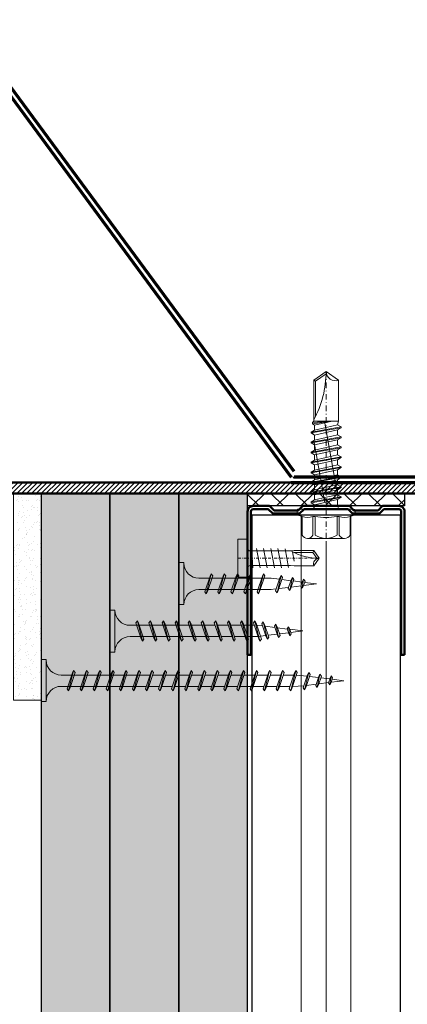
# Model space of a CAD drawing. Units: inches. Extents: x -63752 to 84410, y -23869 to 7399.
# Drawn here: x -32893 to -32823, y -12659 to -12480 of the extents above; entities that cross this region are included whole.
import ezdxf
from ezdxf import colors
from ezdxf.entities.mleader import LeaderData, LeaderLine
from ezdxf.math import Vec2, Vec3

# ---------------------------------------------------------------- set-up
doc = ezdxf.new("R2010")
doc.units = ezdxf.units.IN
doc.header["$MEASUREMENT"] = 0
doc.linetypes.add('AUSGEZOGEN', pattern=[0])
doc.linetypes.add('DASHDOT', pattern=[1, 0.5, -0.25, 0, -0.25])
doc.layers.get('0').update_dxf_attribs({"color": 255})
for name, color, linetype, lineweight in [('00_M COTE', 7, 'Continuous', 9), ('S_AXE', 103, 'DASHDOT', 13), ('S_IZOLATIE', 50, 'Continuous', 15), ('S_PIESA 2', 11, 'Continuous', 30), ('S_PIESA 5', 40, 'Continuous', 50), ('S_PLACI NIDA', 1, 'Continuous', 30), ('S_PROFIL 1', 170, 'Continuous', 70), ('S_PROFIL 2', 252, 'Continuous', 70), ('S_SURUBURI DIBLURI', 30, 'Continuous', 18), ('S_TEXT', 255, 'Continuous', 13)]:
    doc.layers.add(name, color=color, linetype=linetype, lineweight=lineweight)
doc.styles.add('1_5 RUBRIK', font='txt', dxfattribs={"height": 12.75})
doc.linetypes.add('BATTING', pattern='A,0.0001,-0.1,[134,ltypeshp.shx,S=0.1,R=0,X=-0.1,Y=0],-0.2,[134,ltypeshp.shx,S=0.1,R=180,X=0.1,Y=0],-0.1', length=0.4001)
doc.dimstyles.new('1_5 DIM', dxfattribs={"dimscale": 5, "dimtxt": 12.75, "dimasz": 2.5, "dimexe": 0.6, "dimexo": 3, "dimgap": 1, "dimtad": 1, "dimzin": 9, "dimdsep": 46, "dimtxsty": '1_5 RUBRIK', "dimcen": 0, "dimdle": 0.025, "dimclrt": 256, "dimazin": 2, "dimtfac": 1, "dimtmove": 1, "dimatfit": 1, "dimfxl": 5, "dimfxlon": 1, "dimtolj": 1, "dimtzin": 9, "dimarcsym": 0})

# ---------------------------------------------------------------- blocks, each defined once
blk = doc.blocks.new('AF 212x25')
at = {"layer": 'S_SURUBURI DIBLURI', "linetype": 'AUSGEZOGEN', "lineweight": 13}
for p, q in [((64435.2, -14724.2), (64436.11, -14724.2)), ((64435.2, -14731.84), (64435.2, -14724.2)), ((64436.11, -14724.2), (64436.11, -14731.84)), ((64436.11, -14724.31), (64436.11, -14724.2)), ((64438.85, -14727.05), (64451.98, -14727.05)), ((64439.91, -14729.54), (64440.88, -14726.67)), ((64440.17, -14729.9), (64441.09, -14726.25)), ((64441.35, -14726.6), (64440.39, -14729.47)), ((64441.09, -14726.25), (64440.88, -14726.67)), ((64441.09, -14726.25), (64441.35, -14726.6)), ((64441.2, -14727.05), (64443.12, -14727.05)), ((64442.28, -14729.54), (64443.25, -14726.67)), ((64442.55, -14729.9), (64443.46, -14726.25)), ((64443.73, -14726.6), (64442.76, -14729.47)), ((64443.46, -14726.25), (64443.25, -14726.67)), ((64443.46, -14726.25), (64443.73, -14726.6)), ((64444.66, -14729.54), (64445.62, -14726.67)), ((64444.92, -14729.9), (64445.83, -14726.25)), ((64446.1, -14726.6), (64445.14, -14729.47)), ((64445.83, -14726.25), (64445.62, -14726.67)), ((64445.83, -14726.25), (64446.1, -14726.6)), ((64445.95, -14727.05), (64447.87, -14727.05)), ((64447.03, -14729.54), (64448, -14726.67)), ((64447.29, -14729.9), (64448.21, -14726.25)), ((64448.47, -14726.6), (64447.51, -14729.47)), ((64448.21, -14726.25), (64448, -14726.67)), ((64448.21, -14726.25), (64448.47, -14726.6)), ((64449.4, -14729.54), (64450.37, -14726.67)), ((64449.67, -14729.9), (64450.58, -14726.25)), ((64450.85, -14726.6), (64449.88, -14729.47)), ((64450.58, -14726.25), (64450.37, -14726.67)), ((64450.58, -14726.25), (64450.85, -14726.6)), ((64451.98, -14727.05), (64453.49, -14727.24)), ((64452.78, -14729.35), (64453.57, -14726.99)), ((64453.78, -14726.57), (64453.04, -14729.71)), ((64453.26, -14729.27), (64454.05, -14726.92)), ((64453.78, -14726.57), (64453.57, -14726.99)), ((64453.78, -14726.57), (64454.05, -14726.92)), ((64455.34, -14729.28), (64455.82, -14726.91)), ((64455.82, -14726.91), (64455.61, -14727.32)), ((64455.82, -14726.91), (64456.08, -14727.26)), ((64455.14, -14728.71), (64453.37, -14728.93)), ((64453.92, -14727.29), (64455.55, -14727.5)), ((64455.61, -14727.32), (64455.07, -14728.92)), ((64455.34, -14729.28), (64455.55, -14728.84)), ((64456.08, -14727.26), (64455.55, -14728.84)), ((64455.62, -14728.65), (64457.39, -14728.43)), ((64455.99, -14727.55), (64457.61, -14727.75)), ((64457.37, -14728.49), (64457.66, -14727.63)), ((64457.63, -14728.85), (64457.37, -14728.49)), ((64457.63, -14728.85), (64457.86, -14727.21)), ((64457.63, -14728.85), (64457.84, -14728.42)), ((64457.86, -14727.21), (64457.66, -14727.63)), ((64458.13, -14727.56), (64457.84, -14728.42)), ((64457.86, -14727.21), (64458.13, -14727.56)), ((64460.2, -14728.08), (64457.86, -14728.37)), ((64458.05, -14727.81), (64460.2, -14728.08)), ((64438.85, -14729.1), (64451.98, -14729.1)), ((64440.17, -14729.9), (64439.91, -14729.54)), ((64440.17, -14729.9), (64440.39, -14729.47)), ((64440.51, -14729.1), (64442.43, -14729.1)), ((64442.55, -14729.9), (64442.28, -14729.54)), ((64442.55, -14729.9), (64442.76, -14729.47)), ((64444.92, -14729.9), (64444.66, -14729.54)), ((64444.92, -14729.9), (64445.14, -14729.47)), ((64445.26, -14729.1), (64447.18, -14729.1)), ((64447.29, -14729.9), (64447.03, -14729.54)), ((64447.29, -14729.9), (64447.51, -14729.47)), ((64449.67, -14729.9), (64449.4, -14729.54)), ((64449.67, -14729.9), (64449.88, -14729.47)), ((64452.9, -14728.99), (64451.86, -14729.12)), ((64453.04, -14729.71), (64452.78, -14729.35)), ((64453.04, -14729.71), (64453.26, -14729.27)), ((64455.34, -14729.28), (64455.07, -14728.92))]:
    blk.add_line(p, q, dxfattribs=at)
at = {"layer": 'S_SURUBURI DIBLURI', "linetype": 'Continuous', "lineweight": 0}
blk.add_line((64436.11, -14731.84), (64435.2, -14731.84), dxfattribs=at)
at = {"layer": 'S_SURUBURI DIBLURI', "linetype": 'AUSGEZOGEN', "lineweight": 13}
for centre, start, end in [((64438.85, -14724.31), 180, 270), ((64438.85, -14731.84), 90, 180)]:
    blk.add_arc(centre, 2.74, start, end, dxfattribs=at)
blk = doc.blocks.new('Profil NIDA standard UD 30 - s')
at = {"layer": 'S_PIESA 5'}
blk.add_lwpolyline([(-76.98, 846.53), (-76.98, 820.53, 0.414214), (-75.98, 819.53), (-72.98, 819.53), (-72.18, 820.33), (-67.78, 820.33), (-66.98, 819.53), (-58.48, 819.53), (-57.68, 820.33), (-53.28, 820.33), (-52.48, 819.53), (-49.48, 819.53, 0.414214), (-48.48, 820.53), (-48.48, 846.53), (-49.08, 846.53), (-49.08, 820.53, -0.414214), (-49.48, 820.13), (-52.23, 820.13), (-53.03, 820.93), (-57.93, 820.93), (-58.73, 820.13), (-66.73, 820.13), (-67.53, 820.93), (-72.43, 820.93), (-73.23, 820.13), (-75.98, 820.13, -0.414214), (-76.38, 820.53), (-76.38, 846.53)], format="xyb", close=True, dxfattribs=at)
blk = doc.blocks.new('JT365525')
at = {"layer": 'S_AXE', "ltscale": 2}
blk.add_line((0, 5.3), (0, -25), dxfattribs=at)
at = {"layer": 'S_SURUBURI DIBLURI'}
for p, q in [((-4.35, 4.7), (-4.35, 1.33)), ((3.37, 5.3), (-3.37, 5.3)), ((-2.38, 4.7), (-2.38, 1.33)), ((-1.98, 4.7), (-1.98, 1.33)), ((1.98, 4.7), (1.98, 1.33)), ((2.38, 4.7), (2.38, 1.33)), ((4.36, 4.7), (4.36, 1.33)), ((-5.25, 0.86), (-5.25, 0.2)), ((5.19, 1), (-5.19, 1)), ((-4.35, 1.33), (-5.12, 1.05)), ((5.05, 0), (-5.05, 0)), ((-1.98, 1.33), (-2.38, 1.33)), ((2.38, 1.33), (1.98, 1.33)), ((5.12, 1.05), (4.36, 1.33)), ((5.25, 0.86), (5.25, 0.2)), ((2.73, -1.17), (-2.73, -2.12)), ((2.73, -1.32), (-2.73, -2.27)), ((-2.08, -1.74), (-2.73, -2.12)), ((-2.08, -0.67), (-2.08, -1.74)), ((2.09, -0.67), (-2.08, -0.67)), ((2.09, -0.8), (-2.08, -1.74)), ((2.09, -1.69), (0, -2.17)), ((2.2, -12.48), (0.22, -1.22)), ((2.09, -0.67), (2.09, -0.8)), ((2.73, -1.17), (2.09, -0.8)), ((2.73, -1.32), (2.09, -1.69)), ((2.09, -1.69), (2.09, -2.61)), ((2.73, -1.17), (2.73, -1.32)), ((-2.73, -2.12), (-2.73, -2.27)), ((-2.08, -2.64), (-2.73, -2.27)), ((2.73, -2.98), (-2.73, -3.93)), ((2.73, -3.13), (-2.73, -4.08)), ((-2.08, -3.55), (-2.73, -3.93)), ((0.28, -16), (-2.19, -2)), ((0, -2.17), (-2.08, -2.64)), ((2.09, -2.61), (-2.08, -3.55)), ((-2.08, -2.64), (-2.08, -3.55)), ((2.09, -3.5), (0, -3.98)), ((2.73, -2.98), (2.09, -2.61)), ((2.73, -3.13), (2.09, -3.5)), ((2.09, -3.5), (2.09, -4.42)), ((2.73, -2.98), (2.73, -3.13)), ((-2.73, -3.93), (-2.73, -4.08)), ((-2.08, -4.45), (-2.73, -4.08)), ((2.73, -4.79), (-2.73, -5.74)), ((2.73, -4.94), (-2.73, -5.89)), ((0, -3.98), (-2.08, -4.45)), ((2.09, -4.42), (-2.08, -5.36)), ((-2.08, -4.45), (-2.08, -5.36)), ((2.09, -5.31), (0, -5.79)), ((2.73, -4.79), (2.09, -4.42)), ((2.73, -4.94), (2.09, -5.31)), ((2.09, -5.31), (2.09, -6.23)), ((2.73, -4.79), (2.73, -4.94)), ((-2.08, -5.36), (-2.73, -5.74)), ((-2.73, -5.74), (-2.73, -5.89)), ((-2.08, -6.26), (-2.73, -5.89)), ((2.73, -6.6), (-2.73, -7.55)), ((2.73, -6.75), (-2.73, -7.7)), ((0, -5.79), (-2.08, -6.26)), ((2.09, -6.23), (-2.08, -7.17)), ((-2.08, -6.26), (-2.08, -7.17)), ((2.09, -7.12), (0, -7.6)), ((2.73, -6.6), (2.09, -6.23)), ((2.73, -6.75), (2.09, -7.12)), ((2.09, -7.12), (2.09, -8.04)), ((2.73, -6.6), (2.73, -6.75)), ((-2.08, -7.17), (-2.73, -7.55)), ((-2.73, -7.55), (-2.73, -7.7)), ((-2.08, -8.07), (-2.73, -7.7)), ((2.73, -8.41), (-2.73, -9.36)), ((2.73, -8.56), (-2.73, -9.51)), ((0, -7.6), (-2.08, -8.07)), ((2.09, -8.04), (-2.08, -8.98)), ((-2.08, -8.07), (-2.08, -8.98)), ((2.09, -8.93), (0, -9.41)), ((2.73, -8.41), (2.09, -8.04)), ((2.73, -8.56), (2.09, -8.93)), ((2.09, -8.93), (2.09, -9.85)), ((2.73, -8.41), (2.73, -8.56)), ((-2.08, -8.98), (-2.73, -9.36)), ((-2.73, -9.36), (-2.73, -9.51)), ((-2.08, -9.88), (-2.73, -9.51)), ((2.73, -10.22), (-2.73, -11.17)), ((2.73, -10.37), (-2.73, -11.32)), ((0, -9.41), (-2.08, -9.88)), ((2.09, -9.85), (-2.08, -10.79)), ((-2.08, -9.88), (-2.08, -10.79)), ((2.73, -10.22), (2.09, -9.85)), ((2.73, -10.37), (2.09, -10.74)), ((2.73, -10.22), (2.73, -10.37)), ((-2.08, -10.79), (-2.73, -11.17)), ((-2.73, -11.17), (-2.73, -11.32)), ((-2.08, -11.69), (-2.73, -11.32)), ((2.73, -12.03), (-2.73, -12.98)), ((2.73, -12.18), (-2.73, -13.13)), ((0, -11.22), (-2.08, -11.69)), ((2.09, -11.66), (-2.08, -12.6)), ((-2.08, -11.69), (-2.08, -12.6)), ((2.09, -10.74), (0, -11.22)), ((2.09, -10.74), (2.09, -11.66)), ((2.73, -12.03), (2.09, -11.66)), ((2.73, -12.18), (2.09, -12.55)), ((2.73, -12.03), (2.73, -12.18)), ((-2.08, -12.6), (-2.73, -12.98)), ((-2.73, -12.98), (-2.73, -13.13)), ((-2.08, -13.5), (-2.73, -13.13)), ((2.73, -13.84), (-2.73, -14.79)), ((2.73, -13.99), (-2.73, -14.94)), ((0, -13.03), (-2.08, -13.5)), ((2.09, -13.47), (-2.08, -14.41)), ((-2.08, -13.5), (-2.08, -14.41)), ((2.09, -12.55), (0, -13.03)), ((2.09, -12.55), (2.09, -13.47)), ((2.73, -13.84), (2.09, -13.47)), ((2.73, -13.99), (2.09, -14.36)), ((2.49, -14.13), (2.41, -13.65)), ((2.73, -13.84), (2.73, -13.99)), ((-2.08, -14.41), (-2.73, -14.79)), ((-2.73, -14.79), (-2.73, -14.94)), ((-2.08, -15.31), (-2.73, -14.94)), ((-2.08, -15.31), (-2.25, -16)), ((-2.25, -16), (-2.25, -23.42)), ((2.25, -16), (-2.25, -16)), ((0, -14.84), (-2.08, -15.31)), ((2.09, -15.28), (-1.1, -16)), ((2.48, -15.5), (-1.1, -16)), ((2.48, -15.77), (-1.1, -16)), ((2.09, -14.36), (0, -14.84)), ((2.09, -14.36), (2.09, -15.28)), ((2.48, -15.5), (2.09, -15.28)), ((2.48, -15.77), (2.25, -16)), ((2.25, -16), (2.25, -23.42)), ((2.48, -15.5), (2.48, -15.77)), ((1.9, -16.87), (1.9, -23.24)), ((0, -25), (-2.25, -23.42)), ((1.9, -23.24), (0, -24.57)), ((2.25, -23.42), (0, -25)), ((2.25, -23.42), (1.9, -23.24))]:
    blk.add_line(p, q, dxfattribs=at)
for centre, radius, start, end in [((-3.37, 4.19), 1.11, 27.499, 152.501), ((0, 1.74), 3.56, 56.243, 123.757), ((3.37, 4.19), 1.11, 27.499, 152.501), ((-5.05, 0.86), 0.2, 110, 180), ((-5.05, 0.2), 0.2, 180, 270), ((-3.37, -1.39), 2.89, 70, 110), ((-2.75, -0.67), 0.667, 0, 90), ((0, -9.8), 11.3, 79.9233, 100.0767), ((3.37, -1.39), 2.89, 70, 110), ((5.05, 0.2), 0.2, 270, 0), ((5.05, 0.86), 0.2, 0, 70), ((2.75, -0.67), 0.667, 90, 180), ((18.33, -25), 18.33, 151.3155, 180), ((-1.68, -25), 1.68, 0, 110)]:
    blk.add_arc(centre, radius, start, end, dxfattribs=at)
blk = doc.blocks.new('*D501')
at = {"layer": '00_M COTE', "color": 0, "lineweight": -2, "transparency": 16777216}
for p, q in [((-32896.97, -12610.82), (-32924.97, -12610.82)), ((-32921.97, -12623.32), (-32921.97, -12881.15)), ((-32896.97, -12893.65), (-32924.97, -12893.65))]:
    blk.add_line(p, q, dxfattribs=at)
at = {"layer": '00_M COTE', "color": 0, "transparency": 16777216}
for points in [[(-32924.05, -12623.32), (-32919.89, -12623.32), (-32921.97, -12610.82)], [(-32924.05, -12881.15), (-32919.89, -12881.15), (-32921.97, -12893.65)]]:
    blk.add_solid(points, dxfattribs=at)
at = {"layer": 'Defpoints', "color": 0, "transparency": 16777216}
for p in [(-32847.22, -12610.82), (-32921.97, -12893.65), (-32870.47, -12893.65)]:
    blk.add_point(p, dxfattribs=at)
at = {"layer": '00_M COTE', "transparency": 16777216, "insert": (-32954.7, -12752.23), "char_height": 12.75, "attachment_point": 5, "rotation": 90, "style": '1_5 RUBRIK'}
blk.add_mtext('\\A1;Suprapunere placari\\Pcu gips-carton\\Pmin 300 mm', dxfattribs=at)
blk = doc.blocks.new('*D502')
at = {"layer": 'Defpoints', "color": 0, "transparency": 16777216}
for p in [(-33006.5, -12610.82), (-32811.47, -12610.82), (-32809.72, -12910.36)]:
    blk.add_point(p, dxfattribs=at)
at = {"layer": 'S_TEXT', "color": 0, "lineweight": -2, "transparency": 16777216}
for p, q in [((-32981.5, -12610.82), (-33009.5, -12610.82)), ((-33006.5, -12897.86), (-33006.5, -12623.32)), ((-32981.5, -12910.36), (-33009.5, -12910.36))]:
    blk.add_line(p, q, dxfattribs=at)
at = {"layer": 'S_TEXT', "color": 0, "transparency": 16777216}
for points in [[(-33008.59, -12623.32), (-33004.42, -12623.32), (-33006.5, -12610.82)], [(-33008.59, -12897.86), (-33004.42, -12897.86), (-33006.5, -12910.36)]]:
    blk.add_solid(points, dxfattribs=at)
at = {"layer": 'S_TEXT', "lineweight": 13, "transparency": 16777216, "insert": (-33049.92, -12760.59), "char_height": 12.75, "width": 2415.774, "attachment_point": 5, "rotation": 90, "style": '1_5 RUBRIK'}
blk.add_mtext('\\A1;Nu se vor fixa placile din gips-carton\\Pde structura metalica a\\P peretelui NIDA System SL\\Pminim 300 mm', dxfattribs=at)
blk = doc.blocks.new('FLAT HEAD 4.2X13')
at = {"layer": 'S_AXE'}
blk.add_line((23170.21, 3694.55), (23155.45, 3694.55), dxfattribs=at)
at = {"layer": 'S_SURUBURI DIBLURI', "flags": 128}
blk.add_lwpolyline([(23170.21, 3698), (23170.21, 3691.1), (23170.21, 3691.1), (23170.21, 3691.1), (23170.21, 3691.1), (23168.45, 3691.1), (23168.45, 3698)], close=True, dxfattribs=at)
for points in [[(23168.45, 3692.73, 0.414214), (23167.95, 3693.23), (23160.58, 3693.23), (23159.99, 3693.15), (23156.43, 3693.15), (23155.45, 3694.55), (23156.43, 3695.95), (23159.99, 3695.95), (23160.64, 3695.87), (23167.95, 3695.87, 0.414214), (23168.45, 3696.37)], [(23156.43, 3695.95, -0.520567), (23155.45, 3694.55)], [(23160.58, 3693.23, 0.126438), (23155.45, 3694.55)]]:
    blk.add_lwpolyline(points, format="xyb", dxfattribs=at)
for points in [[(23161.66, 3692.84), (23161.03, 3696.23)], [(23162.29, 3696.3), (23162.94, 3692.8)], [(23163.59, 3696.3), (23164.24, 3692.8)], [(23164.89, 3696.3), (23165.54, 3692.8)], [(23166.19, 3696.3), (23166.84, 3692.8)], [(23167.61, 3694.3), (23167.49, 3696.3)], [(23160.06, 3693.5), (23156.61, 3693.5), (23155.88, 3694.54)], [(23160.31, 3693.38), (23159.99, 3695.05)], [(23156.61, 3693.5), (23156.43, 3693.15)]]:
    blk.add_lwpolyline(points, dxfattribs=at)
blk = doc.blocks.new('AF 212x35')
at = {"layer": 'S_SURUBURI DIBLURI', "linetype": 'AUSGEZOGEN', "lineweight": 13}
for p, q in [((64435.2, -14672.37), (64436.11, -14672.37)), ((64435.2, -14680.01), (64435.2, -14672.37)), ((64436.11, -14672.37), (64436.11, -14680.01)), ((64436.11, -14672.48), (64436.11, -14672.37)), ((64438.85, -14675.22), (64454.99, -14675.22)), ((64439.91, -14677.71), (64440.88, -14674.84)), ((64440.17, -14678.07), (64441.09, -14674.42)), ((64441.35, -14674.77), (64440.39, -14677.64)), ((64441.09, -14674.42), (64440.88, -14674.84)), ((64441.09, -14674.42), (64441.35, -14674.77)), ((64441.2, -14675.22), (64443.12, -14675.22)), ((64442.28, -14677.71), (64443.25, -14674.84)), ((64442.55, -14678.07), (64443.46, -14674.42)), ((64443.73, -14674.77), (64442.76, -14677.64)), ((64443.46, -14674.42), (64443.25, -14674.84)), ((64443.46, -14674.42), (64443.73, -14674.77)), ((64444.66, -14677.71), (64445.62, -14674.84)), ((64444.92, -14678.07), (64445.83, -14674.42)), ((64446.1, -14674.77), (64445.14, -14677.64)), ((64445.83, -14674.42), (64445.62, -14674.84)), ((64445.83, -14674.42), (64446.1, -14674.77)), ((64445.95, -14675.22), (64447.87, -14675.22)), ((64447.03, -14677.71), (64448, -14674.84)), ((64447.29, -14678.07), (64448.21, -14674.42)), ((64448.47, -14674.77), (64447.51, -14677.64)), ((64448.21, -14674.42), (64448, -14674.84)), ((64448.21, -14674.42), (64448.47, -14674.77)), ((64449.4, -14677.71), (64450.37, -14674.84)), ((64449.67, -14678.07), (64450.58, -14674.42)), ((64450.85, -14674.77), (64449.88, -14677.64)), ((64450.58, -14674.42), (64450.37, -14674.84)), ((64450.58, -14674.42), (64450.85, -14674.77)), ((64450.69, -14675.22), (64452.61, -14675.22)), ((64451.78, -14677.71), (64452.74, -14674.84)), ((64452.04, -14678.07), (64452.95, -14674.42)), ((64453.22, -14674.77), (64452.25, -14677.64)), ((64452.95, -14674.42), (64452.74, -14674.84)), ((64452.95, -14674.42), (64453.22, -14674.77)), ((64454.15, -14677.71), (64455.12, -14674.84)), ((64454.41, -14678.07), (64455.32, -14674.42)), ((64455.59, -14674.77), (64454.63, -14677.64)), ((64455.32, -14674.42), (64455.12, -14674.84)), ((64455.32, -14674.42), (64455.59, -14674.77)), ((64455.44, -14675.22), (64457.36, -14675.22)), ((64456.52, -14677.71), (64457.49, -14674.84)), ((64456.78, -14678.07), (64457.7, -14674.42)), ((64457.96, -14674.77), (64457, -14677.64)), ((64457.7, -14674.42), (64457.49, -14674.84)), ((64457.7, -14674.42), (64457.96, -14674.77)), ((64457.81, -14675.22), (64459.73, -14675.22)), ((64458.9, -14677.71), (64459.86, -14674.84)), ((64459.16, -14678.07), (64460.07, -14674.42)), ((64460.34, -14674.77), (64459.37, -14677.64)), ((64460.07, -14674.42), (64459.86, -14674.84)), ((64460.07, -14674.42), (64460.34, -14674.77)), ((64460.19, -14675.22), (64461.98, -14675.22)), ((64461.27, -14677.71), (64462.23, -14674.84)), ((64461.53, -14678.07), (64462.44, -14674.42)), ((64462.71, -14674.77), (64461.75, -14677.64)), ((64461.98, -14675.22), (64463.49, -14675.41)), ((64462.44, -14674.42), (64462.23, -14674.84)), ((64462.44, -14674.42), (64462.71, -14674.77)), ((64462.78, -14677.52), (64463.57, -14675.16)), ((64463.78, -14674.74), (64463.04, -14677.88)), ((64463.26, -14677.44), (64464.05, -14675.09)), ((64463.78, -14674.74), (64463.57, -14675.16)), ((64463.78, -14674.74), (64464.05, -14675.09)), ((64465.34, -14677.45), (64465.82, -14675.08)), ((64465.82, -14675.08), (64465.61, -14675.49)), ((64465.82, -14675.08), (64466.08, -14675.43)), ((64465.14, -14676.88), (64463.37, -14677.1)), ((64463.92, -14675.46), (64465.55, -14675.67)), ((64465.61, -14675.49), (64465.07, -14677.09)), ((64465.34, -14677.45), (64465.55, -14677.01)), ((64466.08, -14675.43), (64465.55, -14677.01)), ((64465.62, -14676.82), (64467.39, -14676.6)), ((64465.99, -14675.72), (64467.61, -14675.92)), ((64467.37, -14676.66), (64467.66, -14675.8)), ((64467.63, -14677.02), (64467.37, -14676.66)), ((64467.63, -14677.02), (64467.86, -14675.38)), ((64467.63, -14677.02), (64467.84, -14676.59)), ((64467.86, -14675.38), (64467.66, -14675.8)), ((64468.13, -14675.73), (64467.84, -14676.59)), ((64467.86, -14675.38), (64468.13, -14675.73)), ((64470.2, -14676.25), (64467.86, -14676.54)), ((64468.05, -14675.98), (64470.2, -14676.25)), ((64438.85, -14677.27), (64454.3, -14677.27)), ((64440.17, -14678.07), (64439.91, -14677.71)), ((64440.17, -14678.07), (64440.39, -14677.64)), ((64440.51, -14677.27), (64442.43, -14677.27)), ((64442.55, -14678.07), (64442.28, -14677.71)), ((64442.55, -14678.07), (64442.76, -14677.64)), ((64444.92, -14678.07), (64444.66, -14677.71)), ((64444.92, -14678.07), (64445.14, -14677.64)), ((64445.26, -14677.27), (64447.18, -14677.27)), ((64447.29, -14678.07), (64447.03, -14677.71)), ((64447.29, -14678.07), (64447.51, -14677.64)), ((64449.67, -14678.07), (64449.4, -14677.71)), ((64449.67, -14678.07), (64449.88, -14677.64)), ((64450, -14677.27), (64451.92, -14677.27)), ((64452.04, -14678.07), (64451.78, -14677.71)), ((64452.04, -14678.07), (64452.25, -14677.64)), ((64454.41, -14678.07), (64454.15, -14677.71)), ((64454.41, -14678.07), (64454.63, -14677.64)), ((64454.75, -14677.27), (64456.67, -14677.27)), ((64456.78, -14678.07), (64456.52, -14677.71)), ((64456.78, -14678.07), (64457, -14677.64)), ((64457.12, -14677.27), (64459.04, -14677.27)), ((64459.16, -14678.07), (64458.9, -14677.71)), ((64459.16, -14678.07), (64459.37, -14677.64)), ((64459.5, -14677.27), (64461.42, -14677.27)), ((64461.53, -14678.07), (64461.27, -14677.71)), ((64461.53, -14678.07), (64461.75, -14677.64)), ((64462.9, -14677.16), (64461.86, -14677.29)), ((64463.04, -14677.88), (64462.78, -14677.52)), ((64463.04, -14677.88), (64463.26, -14677.44)), ((64465.34, -14677.45), (64465.07, -14677.09))]:
    blk.add_line(p, q, dxfattribs=at)
at = {"layer": 'S_SURUBURI DIBLURI', "linetype": 'Continuous', "lineweight": 0}
blk.add_line((64436.11, -14680.01), (64435.2, -14680.01), dxfattribs=at)
at = {"layer": 'S_SURUBURI DIBLURI', "linetype": 'AUSGEZOGEN', "lineweight": 13}
for centre, start, end in [((64438.85, -14672.48), 180, 270), ((64438.85, -14680.01), 90, 180)]:
    blk.add_arc(centre, 2.74, start, end, dxfattribs=at)
blk = doc.blocks.new('AF212x55')
at = {"layer": 'S_SURUBURI DIBLURI', "linetype": 'AUSGEZOGEN', "lineweight": 13}
for p, q in [((-35.83, 3.88), (-34.92, 3.88)), ((-35.83, -3.76), (-35.83, 3.88)), ((-34.92, 3.88), (-34.92, -3.76)), ((-34.92, 3.76), (-34.92, 3.88)), ((-30.85, -1.83), (-29.94, 1.83)), ((-29.94, 1.83), (-30.15, 1.41)), ((-29.94, 1.83), (-29.67, 1.48)), ((-28.48, -1.83), (-27.57, 1.83)), ((-27.57, 1.83), (-27.78, 1.41)), ((-27.57, 1.83), (-27.3, 1.48)), ((-26.11, -1.83), (-25.19, 1.83)), ((-25.19, 1.83), (-25.4, 1.41)), ((-25.19, 1.83), (-24.93, 1.48)), ((-23.73, -1.83), (-22.82, 1.83)), ((-22.82, 1.83), (-23.03, 1.41)), ((-22.82, 1.83), (-22.55, 1.48)), ((-21.36, -1.83), (-20.45, 1.83)), ((-20.45, 1.83), (-20.66, 1.41)), ((-20.45, 1.83), (-20.18, 1.48)), ((-18.99, -1.83), (-18.07, 1.83)), ((-18.07, 1.83), (-18.28, 1.41)), ((-18.07, 1.83), (-17.81, 1.48)), ((-16.61, -1.83), (-15.7, 1.83)), ((-15.7, 1.83), (-15.91, 1.41)), ((-15.7, 1.83), (-15.43, 1.48)), ((-14.24, -1.83), (-13.33, 1.83)), ((-13.33, 1.83), (-13.54, 1.41)), ((-13.33, 1.83), (-13.06, 1.48)), ((-11.87, -1.83), (-10.96, 1.83)), ((-10.96, 1.83), (-11.16, 1.41)), ((-10.96, 1.83), (-10.69, 1.48)), ((-9.5, -1.83), (-8.58, 1.83)), ((-8.58, 1.83), (-8.79, 1.41)), ((-8.58, 1.83), (-8.32, 1.48)), ((-7.12, -1.83), (-6.21, 1.83)), ((-6.21, 1.83), (-6.42, 1.41)), ((-6.21, 1.83), (-5.94, 1.48)), ((-4.75, -1.83), (-3.84, 1.83)), ((-3.84, 1.83), (-4.05, 1.41)), ((-3.84, 1.83), (-3.57, 1.48)), ((-2.38, -1.83), (-1.46, 1.83)), ((-1.46, 1.83), (-1.67, 1.41)), ((-1.46, 1.83), (-1.2, 1.48)), ((0, -1.83), (0.91, 1.83)), ((0.91, 1.83), (0.7, 1.41)), ((0.91, 1.83), (1.18, 1.48)), ((2.37, -1.83), (3.28, 1.83)), ((3.28, 1.83), (3.07, 1.41)), ((3.28, 1.83), (3.55, 1.48)), ((4.74, -1.83), (5.65, 1.83)), ((5.65, 1.83), (5.45, 1.41)), ((5.65, 1.83), (5.92, 1.48)), ((7.11, -1.83), (8.03, 1.83)), ((8.03, 1.83), (7.82, 1.41)), ((8.03, 1.83), (8.29, 1.48)), ((9.49, -1.83), (10.4, 1.83)), ((10.4, 1.83), (10.19, 1.41)), ((10.4, 1.83), (10.67, 1.48)), ((-32.18, 1.03), (-16.04, 1.03)), ((-31.11, -1.46), (-30.15, 1.41)), ((-29.67, 1.48), (-30.64, -1.39)), ((-29.82, 1.03), (-27.9, 1.03)), ((-28.74, -1.46), (-27.78, 1.41)), ((-27.3, 1.48), (-28.26, -1.39)), ((-26.37, -1.46), (-25.4, 1.41)), ((-24.93, 1.48), (-25.89, -1.39)), ((-25.08, 1.03), (-23.16, 1.03)), ((-24, -1.46), (-23.03, 1.41)), ((-22.55, 1.48), (-23.52, -1.39)), ((-21.62, -1.46), (-20.66, 1.41)), ((-20.18, 1.48), (-21.14, -1.39)), ((-20.33, 1.03), (-18.41, 1.03)), ((-19.25, -1.46), (-18.28, 1.41)), ((-17.81, 1.48), (-18.77, -1.39)), ((-16.88, -1.46), (-15.91, 1.41)), ((-15.43, 1.48), (-16.4, -1.39)), ((-15.59, 1.03), (-13.67, 1.03)), ((-14.5, -1.46), (-13.54, 1.41)), ((-13.06, 1.48), (-14.03, -1.39)), ((-13.21, 1.03), (-11.29, 1.03)), ((-12.13, -1.46), (-11.16, 1.41)), ((-10.69, 1.48), (-11.65, -1.39)), ((-10.84, 1.03), (-8.92, 1.03)), ((-9.76, -1.46), (-8.79, 1.41)), ((-8.32, 1.48), (-9.28, -1.39)), ((-8.47, 1.03), (-6.55, 1.03)), ((-7.39, -1.46), (-6.42, 1.41)), ((-5.94, 1.48), (-6.91, -1.39)), ((-6.09, 1.03), (-4.18, 1.03)), ((-5.01, -1.46), (-4.05, 1.41)), ((-3.57, 1.48), (-4.53, -1.39)), ((-3.72, 1.03), (-1.8, 1.03)), ((-2.64, -1.46), (-1.67, 1.41)), ((-1.2, 1.48), (-2.16, -1.39)), ((-1.35, 1.03), (0.57, 1.03)), ((-0.27, -1.46), (0.7, 1.41)), ((1.18, 1.48), (0.21, -1.39)), ((1.02, 1.03), (2.94, 1.03)), ((2.11, -1.46), (3.07, 1.41)), ((3.55, 1.48), (2.58, -1.39)), ((3.4, 1.03), (5.32, 1.03)), ((4.48, -1.46), (5.45, 1.41)), ((5.92, 1.48), (4.96, -1.39)), ((5.77, 1.03), (7.69, 1.03)), ((6.85, -1.46), (7.82, 1.41)), ((8.29, 1.48), (7.33, -1.39)), ((8.14, 1.03), (10.06, 1.03)), ((9.23, -1.46), (10.19, 1.41)), ((10.67, 1.48), (9.7, -1.39)), ((10.51, 1.02), (12.46, 0.84)), ((11.75, -1.27), (12.55, 1.09)), ((12.76, 1.51), (12.02, -1.63)), ((12.23, -1.2), (13.02, 1.16)), ((12.76, 1.51), (12.55, 1.09)), ((12.76, 1.51), (13.02, 1.16)), ((12.9, 0.78), (14.52, 0.58)), ((14.58, 0.75), (14.05, -0.84)), ((14.31, -1.2), (14.79, 1.17)), ((15.06, 0.82), (14.52, -0.77)), ((14.79, 1.17), (14.58, 0.75)), ((14.79, 1.17), (15.06, 0.82)), ((14.96, 0.53), (16.59, 0.32)), ((16.34, -0.41), (16.63, 0.45)), ((16.6, -0.77), (16.84, 0.87)), ((16.84, 0.87), (16.63, 0.45)), ((17.1, 0.52), (16.82, -0.34)), ((19.17, 0), (16.83, -0.29)), ((16.84, 0.87), (17.1, 0.52)), ((17.02, 0.27), (19.17, 0)), ((-32.18, -1.03), (-16.73, -1.03)), ((-30.85, -1.83), (-31.11, -1.46)), ((-30.85, -1.83), (-30.64, -1.39)), ((-30.51, -1.03), (-28.59, -1.03)), ((-28.48, -1.83), (-28.74, -1.46)), ((-28.48, -1.83), (-28.26, -1.39)), ((-26.11, -1.83), (-26.37, -1.46)), ((-26.11, -1.83), (-25.89, -1.39)), ((-25.77, -1.03), (-23.85, -1.03)), ((-23.73, -1.83), (-24, -1.46)), ((-23.73, -1.83), (-23.52, -1.39)), ((-21.36, -1.83), (-21.62, -1.46)), ((-21.36, -1.83), (-21.14, -1.39)), ((-21.02, -1.03), (-19.1, -1.03)), ((-18.99, -1.83), (-19.25, -1.46)), ((-18.99, -1.83), (-18.77, -1.39)), ((-16.61, -1.83), (-16.88, -1.46)), ((-16.61, -1.83), (-16.4, -1.39)), ((-16.28, -1.03), (-14.36, -1.03)), ((-14.24, -1.83), (-14.5, -1.46)), ((-14.24, -1.83), (-14.03, -1.39)), ((-13.9, -1.03), (-11.98, -1.03)), ((-11.87, -1.83), (-12.13, -1.46)), ((-11.87, -1.83), (-11.65, -1.39)), ((-11.53, -1.03), (-9.61, -1.03)), ((-9.5, -1.83), (-9.76, -1.46)), ((-9.5, -1.83), (-9.28, -1.39)), ((-9.16, -1.03), (-7.24, -1.03)), ((-7.12, -1.83), (-7.39, -1.46)), ((-7.12, -1.83), (-6.91, -1.39)), ((-6.78, -1.03), (-4.87, -1.03)), ((-4.75, -1.83), (-5.01, -1.46)), ((-4.75, -1.83), (-4.53, -1.39)), ((-4.41, -1.03), (-2.49, -1.03)), ((-2.38, -1.83), (-2.64, -1.46)), ((-2.38, -1.83), (-2.16, -1.39)), ((-2.04, -1.03), (-0.12, -1.03)), ((0, -1.83), (-0.27, -1.46)), ((0, -1.83), (0.21, -1.39)), ((0.33, -1.03), (2.25, -1.03)), ((2.37, -1.83), (2.11, -1.46)), ((2.37, -1.83), (2.58, -1.39)), ((2.71, -1.03), (4.63, -1.03)), ((4.74, -1.83), (4.48, -1.46)), ((4.74, -1.83), (4.96, -1.39)), ((5.08, -1.03), (7, -1.03)), ((7.11, -1.83), (6.85, -1.46)), ((7.11, -1.83), (7.33, -1.39)), ((7.45, -1.03), (9.37, -1.03)), ((9.49, -1.83), (9.23, -1.46)), ((9.49, -1.83), (9.7, -1.39)), ((11.87, -0.91), (9.83, -1.03)), ((12.02, -1.63), (11.75, -1.27)), ((12.02, -1.63), (12.23, -1.2)), ((14.12, -0.63), (12.35, -0.85)), ((14.31, -1.2), (14.05, -0.84)), ((14.31, -1.2), (14.52, -0.77)), ((14.59, -0.57), (16.36, -0.35)), ((16.6, -0.77), (16.34, -0.41)), ((16.6, -0.77), (16.82, -0.34))]:
    blk.add_line(p, q, dxfattribs=at)
at = {"layer": 'S_SURUBURI DIBLURI', "linetype": 'Continuous', "lineweight": 0}
blk.add_line((-34.92, -3.76), (-35.83, -3.76), dxfattribs=at)
at = {"layer": 'S_SURUBURI DIBLURI', "linetype": 'AUSGEZOGEN', "lineweight": 13}
for centre, start, end in [((-32.18, 3.76), 180, 270), ((-32.18, -3.76), 90, 180)]:
    blk.add_arc(centre, 2.74, start, end, dxfattribs=at)

msp = doc.modelspace()

# ---------------------------------------------------------------- hatches: boundary and pattern name
at = {"layer": 'S_PIESA 2', "lineweight": 9}
h = msp.add_hatch(dxfattribs=at)
h.set_pattern_fill('ANSI37', color=256, scale=25, angle=180)
h.set_pattern_definition([(225, (-32070.242, -17086.3176), (2.2097087, -2.2097087), []), (315, (-32070.242, -17086.3176), (2.2097087, 2.2097087), [])])
h.paths.add_polyline_path([(-32851.725, -12568.068), (-32851.725, -12565.818), (-32823.225, -12565.818), (-32823.225, -12568.068)])
at = {"layer": 'S_PLACI NIDA', "lineweight": 9}
h = msp.add_hatch(dxfattribs=at)
h.set_pattern_fill('DOTS', color=256, scale=25, angle=-1.3e-14)
h.paths.add_polyline_path([(-32876.725, -12893.65), (-32889.225, -12893.65), (-32889.225, -12565.818), (-32876.725, -12565.818)])
h = msp.add_hatch(dxfattribs=at)
h.set_pattern_fill('DOTS', color=256, scale=25, angle=-1.3e-14)
h.paths.add_polyline_path([(-32864.225, -12881.15), (-32876.725, -12881.15), (-32876.725, -12565.818), (-32864.225, -12565.818)])
h = msp.add_hatch(dxfattribs=at)
h.set_pattern_fill('DOTS', color=256, scale=25, angle=-1.3e-14)
h.paths.add_polyline_path([(-32851.725, -12868.65), (-32864.225, -12868.65), (-32864.225, -12565.818), (-32851.725, -12565.818)])
at = {"layer": 'S_PROFIL 2', "lineweight": 9}
h = msp.add_hatch(dxfattribs=at)
h.set_pattern_fill('ANSI31', color=256, scale=5)
h.set_pattern_definition([(45, (-56423.5956, -5784.7506), (-0.441941738, 0.441941738), [])])
h.paths.add_polyline_path([(-33123.789, -12563.818), (-32243.516, -12563.818), (-32243.516, -12565.818), (-33123.789, -12565.818)])
at = {"layer": 'S_TEXT', "lineweight": 9}
h = msp.add_hatch(dxfattribs=at)
h.set_pattern_fill('AR-SAND', color=256, angle=-90)
h.set_pattern_definition([(307.5, (-59822.6052, 16167.0995), (1.92682377, 0.06299336), [0, -1.52, 0, -1.7, 0, -1.625]), (277.5, (-59822.6052, 16167.0995), (2.82214607, -1.7697767), [0, -0.82, 0, -1.37, 0, -0.525]), (237.5, (-59822.6052, 16168.3295), (0.00565905, -3.11414186), [0, -0.5, 0, -1.8, 0, -2.35]), (227.5, (-59822.6052, 16168.3295), (0.87767556, -3.0061266), [0, -0.25, 0, -1.18, 0, -1.35])])
h.paths.add_polyline_path([(-32889.225, -12603.313), (-32894.225, -12603.313), (-32894.225, -12565.818), (-32889.225, -12565.818)])

# ---------------------------------------------------------------- linework, layer by layer
at = {"layer": 'S_IZOLATIE', "linetype": 'BATTING', "lineweight": 13, "ltscale": 30}
msp.add_lwpolyline([(-32837.475, -12853.3), (-32837.475, -12574.435)], dxfattribs=at)
at = {"layer": 'S_PIESA 2', "lineweight": 25}
msp.add_lwpolyline([(-32851.725, -12568.068), (-32851.725, -12565.818), (-32823.225, -12565.818), (-32823.225, -12568.068)], close=True, dxfattribs=at)
at = {"layer": 'S_PIESA 5', "color": 5, "lineweight": 30}
msp.add_lwpolyline([(-32850.975, -12569.73), (-32850.975, -12852.072), (-32823.975, -12852.072), (-32823.975, -12569.73)], close=True, dxfattribs=at)
at = {"layer": 'S_PIESA 5', "color": 5, "linetype": 'Continuous', "lineweight": 15, "ltscale": 0.5}
msp.add_lwpolyline([(-32832.975, -12569.73), (-32832.975, -12852.072), (-32841.975, -12852.072), (-32841.975, -12569.73)], dxfattribs=at)
at = {"layer": 'S_PLACI NIDA'}
for points in [[(-32876.725, -12893.65), (-32876.725, -12565.818), (-32889.225, -12565.818), (-32889.225, -12893.65), (-32876.725, -12893.65)], [(-32864.225, -12881.15), (-32864.225, -12565.818), (-32876.725, -12565.818), (-32876.725, -12881.15), (-32864.225, -12881.15)], [(-32851.725, -12868.65), (-32851.725, -12565.818), (-32864.225, -12565.818), (-32864.225, -12868.65), (-32851.725, -12868.65)]]:
    msp.add_lwpolyline(points, dxfattribs=at)
at = {"layer": 'S_PROFIL 1'}
for points in [[(-32843.299, -12561.818), (-32903.799, -12479.818), (-33023.809, -12479.818), (-33084.309, -12561.818)], [(-33083.804, -12562.818), (-33023.304, -12480.818), (-32904.304, -12480.818), (-32843.804, -12562.818)], [(-32843.804, -12563.818), (-32843.804, -12563.818), (-32803.804, -12563.818), (-32743.304, -12481.818), (-32624.304, -12481.818), (-32563.804, -12563.818), (-32523.804, -12563.818), (-32463.304, -12481.818), (-32344.304, -12481.818), (-32283.804, -12563.818), (-32243.804, -12563.818), (-32183.304, -12481.818), (-32111.395, -12481.818)], [(-32111.395, -12480.818), (-32183.809, -12480.818), (-32244.309, -12562.818), (-32283.299, -12562.818), (-32343.799, -12480.818), (-32463.809, -12480.818), (-32524.309, -12562.818), (-32563.299, -12562.818), (-32623.799, -12480.818), (-32743.809, -12480.818), (-32804.309, -12562.818), (-32843.299, -12562.818), (-32843.299, -12562.818)]]:
    msp.add_lwpolyline(points, dxfattribs=at)
at = {"layer": 'S_PROFIL 2', "lineweight": 50}
msp.add_lwpolyline([(-33123.789, -12563.818), (-32243.516, -12563.818), (-32243.516, -12565.818), (-33123.789, -12565.818)], close=True, dxfattribs=at)
at = {"layer": 'S_TEXT'}
msp.add_lwpolyline([(-32889.225, -12603.313), (-32894.225, -12603.313), (-32894.225, -12565.818), (-32889.225, -12565.818)], close=True, dxfattribs=at)

# ---------------------------------------------------------------- block references
at = {"color": 7, "rotation": 180}
msp.add_blockref('JT365525', (-32837.475, -12568.668), dxfattribs=at)
at = {"layer": 'S_PROFIL 2', "rotation": 180}
msp.add_blockref('FLAT HEAD 4.2X13', (-9683.277, -8883.014), dxfattribs=at)
at = {"layer": 'S_SURUBURI DIBLURI'}
for name, p in [('AF 212x25', (-97299.423, 2145.857)), ('AF212x55', (-32853.396, -12599.794))]:
    msp.add_blockref(name, p, dxfattribs=at)
at = {"layer": 'S_SURUBURI DIBLURI', "xscale": -1, "rotation": 180}
msp.add_blockref('AF 212x35', (-97311.923, -27267.006), dxfattribs=at)
at = {"layer": 'S_TEXT', "rotation": 180}
msp.add_blockref('Profil NIDA standard UD 30 - s', (-32900.207, -11748.539), dxfattribs=at)

# ---------------------------------------------------------------- dimensions: what is measured, and where the dimension line sits
at = {"layer": '00_M COTE'}
dim = msp.add_linear_dim(base=(-32921.97, -12893.65), p1=(-32847.225, -12610.818), p2=(-32870.475, -12893.65), angle=90, text='Suprapunere placari\\Pcu gips-carton\\Pmin 300 mm', dimstyle='1_5 DIM', dxfattribs=at)
dim.commit()
dim.dimension.update_dxf_attribs({"geometry": '*D501', "text_midpoint": (-32954.702, -12752.234)})
at = {"layer": 'S_TEXT', "lineweight": 13}
dim = msp.add_linear_dim(base=(-33006.502, -12610.818), p1=(-32809.725, -12910.364), p2=(-32811.475, -12610.818), angle=90, text='Nu se vor fixa placile din gips-carton\\Pde structura metalica a\\P peretelui NIDA System SL\\Pminim 300 mm', dimstyle='1_5 DIM', dxfattribs=at)
dim.commit()
dim.dimension.update_dxf_attribs({"geometry": '*D502', "text_midpoint": (-33006.502, -12760.591), "dimtype": 160})

# ---------------------------------------------------------------- leaders
at = {"layer": 'S_TEXT'}
ml = msp.add_multileader_mtext('Standard', dxfattribs=at)
ml.set_content('Rigidizare - Profil NIDA Metal UW (*4), dispusa la pas de 50 cm, orientata perpendicular pe ghidaje', color=256, style='1_5 RUBRIK')
ml.set_leader_properties(color=256, linetype='ByLayer', lineweight=-1)
ml.build(insert=Vec2(0, 0))
ml.multileader.update_dxf_attribs({"has_dogleg": 0, "text_left_attachment_type": 5, "text_right_attachment_type": 6, "dogleg_length": 0, "arrow_head_size": 12.5, "scale": 5})
ctx = ml.context
ctx.base_point, ctx.scale, ctx.char_height, ctx.arrow_head_size, ctx.landing_gap_size, ctx.plane_origin = Vec3(-34197.584, -12283.421), 5, 12.75, 12.5, 5, Vec3(-34063.189, -12301.445)
ctx.left_attachment, ctx.right_attachment = 5, 6
notes = []
notes.append((ctx, [(0, (1, 1, 0), (-34197.584, -12283.421), (1, 0), 0, [(0, [(-34197.584, -12634.72), (-34197.584, -12283.421)], 0, [])])]))
ctx.mtext.insert, ctx.mtext.width, ctx.mtext.defined_height, ctx.mtext.flow_direction = Vec3(-34192.584, -12244.368), 440.45394, 108.837, 5
ml = msp.add_multileader_mtext('Standard', dxfattribs=at)
ml.set_content('Fixare mecanica perete\\PNIDA system SL - structura suport (*1):\\PSuruburi @ 25 cm dispuse in zig-zag fata de axul ghidajului', color=256, style='1_5 RUBRIK')
ml.set_leader_properties(color=256, linetype='ByLayer', lineweight=-1)
ml.build(insert=Vec2(0, 0))
ml.multileader.update_dxf_attribs({"has_dogleg": 0, "text_left_attachment_type": 5, "text_right_attachment_type": 6, "dogleg_length": 0, "arrow_head_size": 12.5, "scale": 5})
ctx = ml.context
ctx.base_point, ctx.scale, ctx.char_height, ctx.arrow_head_size, ctx.landing_gap_size, ctx.plane_origin = Vec3(-33090.947, -12347.564), 5, 12.75, 12.5, 5, Vec3(-32793.257, -12377.39)
ctx.left_attachment, ctx.right_attachment, ctx.text_align_type = 5, 6, 2
notes.append((ctx, [(1, (1, 1, 0), (-32759.859, -12282.106), (-1, 0), 0, [(0, [(-32759.859, -12546.352), (-32759.859, -12282.106)], 0, [])])]))
ctx.mtext.insert, ctx.mtext.width, ctx.mtext.defined_height, ctx.mtext.alignment, ctx.mtext.flow_direction = Vec3(-32764.859, -12265.921), 333.59108, 84.652, 3, 5
ml = msp.add_multileader_mtext('Standard', dxfattribs=at)
ml.set_content('Placare tripla cu gips-carton SINIAT,\\Pcu rol de protectie a fasiilor din tabla otel,\\PAutoperforante 221, NIDA Profesional.', color=256, style='1_5 RUBRIK')
ml.set_leader_properties(color=256, linetype='ByLayer', lineweight=-1)
ml.build(insert=Vec2(0, 0))
ml.multileader.update_dxf_attribs({"has_dogleg": 0, "text_left_attachment_type": 5, "text_right_attachment_type": 6, "dogleg_length": 0, "arrow_head_size": 12.5, "scale": 5})
ctx = ml.context
ctx.base_point, ctx.scale, ctx.char_height, ctx.arrow_head_size, ctx.landing_gap_size, ctx.plane_origin = Vec3(-32657.846, -12346.287), 5, 12.75, 12.5, 5, Vec3(-32330.083, -12288.465)
ctx.left_attachment, ctx.right_attachment, ctx.text_align_type = 5, 6, 2
notes.append((ctx, [(1, (1, 1, 0), (-32297.032, -12303.608), (-1, 0), 0, [(0, [(-32297.032, -12578.316), (-32297.032, -12303.608)], 0, [])])]))
ctx.mtext.insert, ctx.mtext.width, ctx.mtext.alignment, ctx.mtext.flow_direction = Vec3(-32302.032, -12287.441), 361.74544, 3, 5
ml = msp.add_multileader_mtext('Standard', dxfattribs=at)
ml.set_content('\\A1;Profil de ghidaj\\PNIDA Metal UW (*4)', color=256, style='1_5 RUBRIK')
ml.set_leader_properties(color=256, linetype='ByLayer', lineweight=-1)
ml.build(insert=Vec2(0, 0))
ml.multileader.update_dxf_attribs({"has_dogleg": 0, "text_left_attachment_type": 6, "text_right_attachment_type": 6, "dogleg_length": 0, "arrow_head_size": 12.5, "scale": 5})
ctx = ml.context
ctx.base_point, ctx.scale, ctx.char_height, ctx.arrow_head_size, ctx.landing_gap_size, ctx.plane_origin = Vec3(-33944.395, -12572.107), 5, 12.75, 12.5, 5, Vec3(-33927.678, -12636.477)
ctx.left_attachment, ctx.right_attachment = 6, 6
notes.append((ctx, [(0, (1, 1, 0), (-33944.395, -12572.107), (1, 0), 0, [(0, [(-34056.514, -12572.107), (-33944.395, -12572.107)], 0, [])])]))
ctx.mtext.insert, ctx.mtext.width, ctx.mtext.flow_direction = Vec3(-33939.395, -12556.102), 326.46521, 5
ml = msp.add_multileader_mtext('Standard', dxfattribs=at)
ml.set_content('Vata minerala (*3)', color=256, style='1_5 RUBRIK')
ml.set_leader_properties(color=256, linetype='ByLayer', lineweight=-1)
ml.build(insert=Vec2(0, 0))
ml.multileader.update_dxf_attribs({"has_dogleg": 0, "text_left_attachment_type": 5, "text_right_attachment_type": 6, "dogleg_length": 0, "arrow_head_size": 12.5, "scale": 5})
ctx = ml.context
ctx.base_point, ctx.scale, ctx.char_height, ctx.arrow_head_size, ctx.landing_gap_size, ctx.plane_origin = Vec3(-33947.338, -12653.399), 5, 12.75, 12.5, 5, Vec3(-33927.678, -12633.865)
ctx.left_attachment, ctx.right_attachment = 5, 6
notes.append((ctx, [(0, (1, 1, 0), (-33947.338, -12653.399), (1, 0), 0, [(0, [(-34008.264, -12653.399), (-33919.14, -12653.399)], 0, [])])]))
ctx.mtext.insert, ctx.mtext.width, ctx.mtext.flow_direction = Vec3(-33942.338, -12635.812), 354.66299, 5
for ctx, leaders in notes:
    for number, flags, end, landing, length, lines in leaders:
        leader = LeaderData()
        leader.index, (leader.has_last_leader_line, leader.has_dogleg_vector, leader.attachment_direction) = number, flags
        leader.last_leader_point, leader.dogleg_vector, leader.dogleg_length = Vec3(end), Vec3(landing), length
        for number, points, colour, breaks in lines:
            line = LeaderLine()
            line.index, line.vertices, line.color, line.breaks = number, Vec3.list(points), colors.encode_raw_color(colour), breaks
            leader.lines.append(line)
        ctx.leaders.append(leader)

doc.saveas('drawing.dxf')
